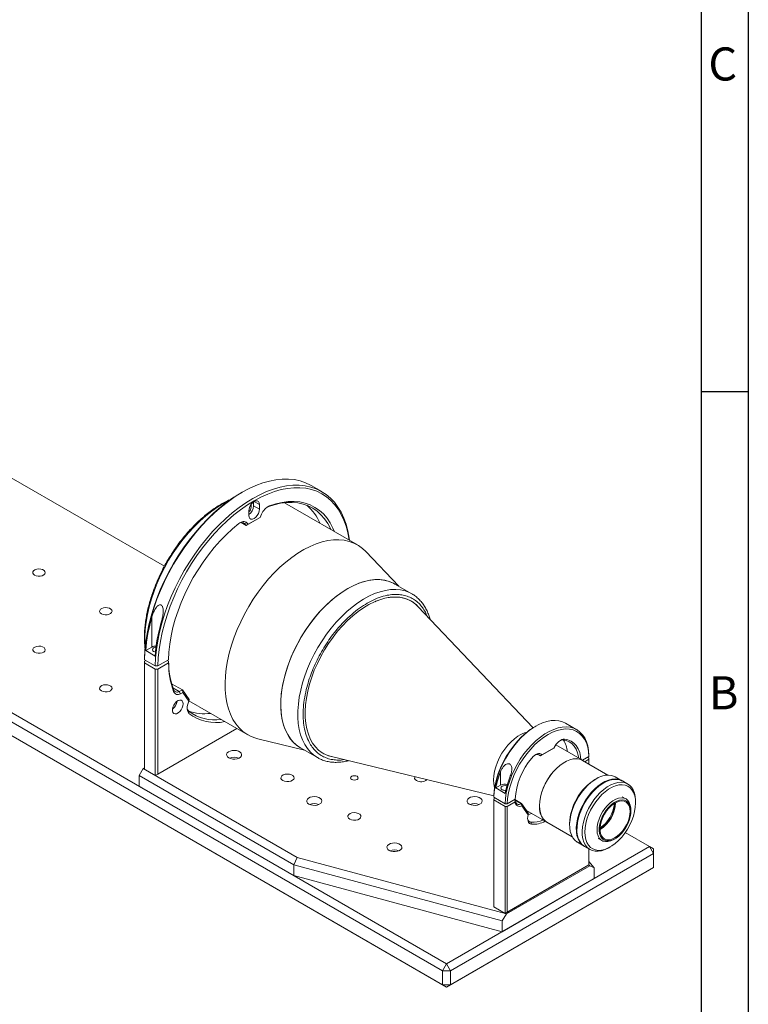
# Model space of a CAD drawing. Units: millimetres. Extents: x 23 to 2073, y 25 to 1460.
# Drawn here: x 1662 to 2048, y 418 to 939 of the extents above; entities that cross this region are included whole.
import ezdxf

# ---------------------------------------------------------------- set-up
doc = ezdxf.new("R2010")
doc.units = ezdxf.units.MM
doc.header["$LTSCALE"] = 5
doc.layers.add('CONTORNO', color=7, linetype='Continuous', lineweight=30)
doc.layers.add('RIQUADRO', color=5, linetype='Continuous')
doc.styles.add('SLDTEXTSTYLE0', font='TXT', dxfattribs={"width": 0.75})

msp = doc.modelspace()

# ---------------------------------------------------------------- linework, layer by layer
at = {"color": 7, "linetype": 'Continuous', "lineweight": 15}
for p, q in [((1276.691, 787.629), (1886.217, 435.757)), ((1278.812, 791.303), (1888.338, 439.431)), ((1276.691, 780.28), (1886.217, 428.408)), ((1278.812, 779.055), (1888.338, 427.183)), ((1739.021, 649.724), (1653.364, 699.173)), ((1780.142, 688.859), (1779.435, 688.451)), ((1822.305, 689.213), (1816.648, 692.478)), ((1784.924, 682.481), (1784.924, 681.005)), ((1786.161, 681.72), (1786.161, 683.736)), ((1789.343, 682.332), (1789.343, 679.883)), ((1841.141, 661.019), (1802.506, 683.322)), ((1783.686, 676.617), (1783.686, 679.067)), ((1789.343, 679.883), (1786.161, 681.72)), ((1789.682, 675.587), (1790.422, 677.234)), ((1793.527, 681.097), (1793.826, 681.222)), ((1793.826, 681.222), (1794.661, 681.691)), ((1782.272, 671.31), (1779.611, 672.846)), ((1781.321, 672.329), (1782.607, 672.723)), ((1782.272, 671.31), (1781.321, 672.329)), ((1789.343, 675.392), (1782.272, 671.31)), ((1782.272, 671.31), (1783.347, 671.93)), ((1782.607, 672.723), (1783.347, 671.93)), ((1783.347, 671.93), (1789.682, 675.587)), ((1789.343, 675.392), (1789.682, 675.587)), ((1863.078, 639.118), (1845.6, 657.494)), ((1869.971, 635.138), (1860.963, 640.338)), ((1934.186, 564.354), (1873.21, 628.464)), ((1732.424, 607.012), (1732.424, 622.985)), ((1729.123, 605.107), (1732.424, 607.012)), ((1734.073, 602.249), (1729.123, 605.107)), ((1729.244, 599.869), (1728.532, 599.458)), ((1728.532, 599.458), (1728.532, 598.641)), ((1728.537, 601.094), (1728.537, 600.277)), ((1728.537, 600.277), (1734.194, 597.012)), ((1735.608, 597.012), (1741.265, 600.278)), ((1741.265, 599.461), (1740.558, 599.869)), ((1741.265, 598.645), (1741.265, 599.461)), ((1728.532, 598.641), (1734.189, 595.376)), ((1728.532, 598.641), (1728.532, 542.3)), ((1735.603, 595.376), (1734.189, 595.376)), ((1734.189, 595.376), (1734.189, 539.034)), ((1734.194, 597.012), (1735.608, 597.012)), ((1735.603, 595.376), (1741.265, 598.645)), ((1735.603, 595.376), (1735.603, 539.851)), ((1742.847, 587.58), (1742.865, 587.588)), ((1748.522, 584.323), (1742.865, 587.588)), ((1743.849, 584.487), (1743.89, 583.42)), ((1746.871, 583.536), (1748.522, 584.323)), ((1746.871, 583.536), (1747.516, 582.279)), ((1748.522, 584.323), (1748.801, 582.891)), ((1748.522, 584.323), (1752.058, 579.292)), ((1748.801, 582.891), (1747.516, 582.279)), ((1751.968, 578.384), (1748.801, 582.891)), ((1751.423, 576.72), (1751.968, 578.384)), ((1752.058, 579.292), (1751.968, 578.384)), ((1751.984, 578.546), (1783.146, 560.557)), ((1751.868, 573.078), (1752.036, 571.83)), ((1735.603, 539.851), (1777.308, 563.927)), ((1935.569, 565.171), (1935.003, 564.844)), ((1957.211, 563.299), (1951.271, 566.727)), ((1788.428, 558.459), (1813.082, 552.513)), ((1949.886, 557.89), (1950.732, 558.293)), ((1810.967, 553.733), (1819.975, 548.533)), ((1945.048, 553.578), (1937.977, 549.496)), ((1938.837, 549.993), (1945.319, 553.735)), ((1945.048, 553.578), (1945.319, 553.735)), ((1945.319, 553.735), (1945.341, 553.783)), ((1960.296, 547.084), (1946.154, 555.248)), ((1827.374, 549.066), (1913.385, 528.322)), ((1937.977, 549.496), (1936.689, 550.24)), ((1938.816, 550.016), (1937.786, 549.7)), ((1937.977, 549.496), (1937.786, 549.7)), ((1937.977, 549.496), (1938.837, 549.993)), ((1938.816, 550.016), (1938.837, 549.993)), ((1973.687, 539.296), (1960.271, 547.041)), ((1960.272, 547.098), (1963.704, 549.079)), ((1963.716, 547.657), (1961.46, 546.355)), ((1963.716, 548.31), (1963.044, 548.698)), ((1963.704, 549.079), (1963.704, 549.732)), ((1963.716, 547.657), (1963.716, 548.31)), ((1963.716, 545.053), (1963.716, 547.657)), ((1727.825, 542.708), (1725.703, 539.034)), ((1728.532, 543.116), (1727.825, 542.708)), ((1809.266, 495.693), (1727.825, 542.708)), ((1734.189, 539.034), (1728.532, 542.3)), ((1725.703, 539.034), (1807.519, 491.803)), ((1725.703, 533.318), (1725.703, 539.034)), ((1734.189, 539.034), (1735.603, 539.851)), ((1916.883, 533.888), (1916.883, 541.079)), ((1967.603, 537.371), (1966.896, 536.963)), ((1981.14, 536.322), (1977.604, 538.363)), ((1725.703, 533.318), (1807.519, 486.087)), ((1914.423, 532.469), (1916.883, 533.888)), ((1919.373, 529.611), (1914.423, 532.469)), ((1984.234, 534.535), (1981.406, 536.168)), ((1914.053, 527.151), (1913.37, 526.757)), ((1913.37, 526.757), (1913.37, 526.104)), ((1913.37, 526.104), (1919.309, 522.675)), ((1913.37, 469.558), (1913.37, 526.104)), ((1913.381, 528.192), (1913.381, 527.539)), ((1913.381, 527.539), (1919.321, 524.11)), ((1920.452, 524.11), (1924.627, 526.52)), ((1924.643, 525.754), (1923.971, 526.142)), ((1924.408, 526.394), (1928.029, 524.304)), ((1983.288, 526.652), (1981.291, 527.805)), ((1920.441, 522.675), (1919.309, 522.675)), ((1919.309, 522.675), (1919.309, 466.129)), ((1919.321, 524.11), (1920.452, 524.11)), ((1924.639, 525.098), (1920.441, 522.675)), ((1920.441, 522.675), (1920.441, 466.782)), ((1924.639, 525.098), (1924.643, 525.754)), ((1927.999, 524.14), (1928.029, 524.304)), ((1928.029, 524.304), (1931.565, 519.273)), ((1928.061, 523.819), (1928.22, 522.997)), ((1931.563, 518.24), (1928.22, 522.997)), ((1985.919, 520.184), (1985.919, 520.838)), ((1988.377, 524.562), (1988.377, 525.378)), ((1930.677, 520.536), (1941.397, 514.348)), ((1931.614, 518.764), (1931.563, 518.24)), ((1931.565, 519.273), (1931.633, 518.969)), ((1933.267, 513.278), (1932.987, 514.333)), ((1941.422, 514.391), (1954.838, 506.646)), ((1953.463, 513.694), (1953.463, 512.878)), ((1968.592, 505.807), (1970.589, 504.655)), ((1976.94, 505.284), (1977.506, 505.611)), ((1995.818, 501.478), (1982.918, 508.926)), ((1888.338, 439.431), (1995.818, 501.478)), ((1957.606, 503.721), (1961.141, 501.68)), ((1961.407, 501.526), (1964.236, 499.893)), ((1963.716, 491.764), (1963.716, 500.194)), ((1974.237, 500.885), (1974.944, 501.293)), ((1997.94, 497.804), (1995.818, 501.478)), ((1995.818, 501.478), (1997.94, 500.253)), ((1997.94, 497.804), (1997.94, 500.253)), ((1807.519, 491.803), (1809.266, 495.693)), ((1809.266, 495.693), (1920.011, 465.881)), ((1890.459, 435.757), (1997.94, 497.804)), ((1997.94, 497.804), (1997.94, 490.455)), ((1807.519, 491.803), (1917.754, 462.128)), ((1807.519, 486.087), (1807.519, 491.803)), ((1890.459, 428.408), (1997.94, 490.455)), ((1963.716, 491.764), (1919.309, 466.129)), ((1964.145, 491.359), (1920.011, 465.881)), ((1920.441, 466.782), (1963.716, 491.764)), ((1966.403, 490.213), (1963.716, 493.539)), ((1964.145, 491.359), (1963.716, 491.891)), ((1963.716, 491.764), (1963.716, 491.764)), ((1966.403, 490.213), (1964.145, 491.359)), ((1966.403, 484.497), (1966.403, 490.213)), ((1997.94, 490.455), (1995.818, 489.23)), ((1807.519, 486.087), (1917.754, 456.413)), ((1888.338, 427.183), (1995.818, 489.23)), ((1917.754, 456.413), (1966.403, 484.497)), ((1919.309, 466.129), (1913.37, 469.558)), ((1920.011, 465.881), (1917.754, 462.128)), ((1919.309, 466.129), (1920.441, 466.782)), ((1917.754, 462.128), (1917.754, 456.413)), ((1886.217, 435.757), (1888.338, 439.431)), ((1888.338, 439.431), (1890.459, 435.757)), ((1886.217, 435.757), (1890.459, 435.757)), ((1886.217, 435.757), (1886.217, 428.408)), ((1890.459, 428.408), (1890.459, 435.757)), ((1890.459, 428.408), (1886.217, 428.408)), ((1886.217, 428.408), (1888.338, 427.183)), ((1888.338, 427.183), (1890.459, 428.408))]:
    msp.add_line(p, q, dxfattribs=at)
at = {"color": 8, "linetype": 'Continuous', "lineweight": 15}
for p, q in [((1786.514, 683.965), (1789.343, 682.332)), ((1784.924, 681.005), (1784.267, 681.384)), ((1781.321, 672.329), (1780.452, 672.83)), ((1743.49, 585.488), (1746.871, 583.536)), ((1937.786, 549.7), (1936.918, 550.202)), ((1924.711, 525.871), (1927.84, 524.065)), ((1932.987, 514.333), (1931.939, 514.938))]:
    msp.add_line(p, q, dxfattribs=at)
at = {"color": 7, "linetype": 'Continuous', "lineweight": 15, "flags": 128}
for points in [[(1728.537, 600.277), (1728.716, 604.594), (1729.153, 609.033), (1729.845, 613.575), (1730.789, 618.194), (1731.98, 622.869), (1733.412, 627.576), (1735.079, 632.292), (1736.971, 636.992), (1739.079, 641.653), (1741.393, 646.253), (1743.901, 650.767), (1746.591, 655.174), (1749.449, 659.451), (1752.46, 663.576), (1755.61, 667.53), (1758.883, 671.292), (1762.262, 674.844), (1765.731, 678.167), (1769.273, 681.246), (1772.868, 684.064), (1776.5, 686.608), (1780.151, 688.864), (1783.801, 690.822), (1787.433, 692.472), (1791.029, 693.805), (1794.57, 694.815), (1798.039, 695.497), (1801.418, 695.847), (1804.691, 695.864), (1807.841, 695.547), (1810.853, 694.898), (1813.71, 693.921), (1816.4, 692.62), (1816.648, 692.478)], [(1779.435, 688.451), (1775.844, 686.231), (1772.262, 683.722), (1768.716, 680.943), (1765.223, 677.907), (1761.802, 674.63), (1758.47, 671.127), (1755.242, 667.417), (1752.135, 663.518), (1749.165, 659.45), (1746.347, 655.232), (1743.694, 650.887), (1741.221, 646.435), (1738.938, 641.899), (1736.859, 637.302), (1734.992, 632.667), (1733.349, 628.017), (1731.936, 623.375), (1730.76, 618.764), (1729.829, 614.208), (1729.146, 609.73), (1728.714, 605.351), (1728.537, 601.094)], [(1734.194, 597.012), (1734.373, 601.328), (1734.81, 605.768), (1735.502, 610.309), (1736.446, 614.929), (1737.637, 619.604), (1739.069, 624.311), (1740.736, 629.026), (1742.628, 633.726), (1744.736, 638.388), (1747.05, 642.987), (1749.558, 647.502), (1752.248, 651.908), (1755.106, 656.185), (1758.117, 660.311), (1761.267, 664.264), (1764.54, 668.027), (1767.919, 671.578), (1771.388, 674.902), (1774.929, 677.98), (1778.525, 680.798), (1782.157, 683.342), (1785.807, 685.599), (1789.458, 687.557), (1793.09, 689.207), (1796.686, 690.54), (1800.227, 691.55), (1803.696, 692.232), (1807.075, 692.582), (1810.348, 692.598), (1813.498, 692.281), (1816.509, 691.633), (1819.367, 690.655), (1822.057, 689.354), (1824.565, 687.735), (1826.879, 685.808), (1828.987, 683.58), (1830.879, 681.065), (1832.546, 678.273), (1833.978, 675.22), (1835.169, 671.92), (1836.113, 668.391), (1836.805, 664.649), (1836.971, 663.426)], [(1836.845, 663.499), (1836.813, 663.72), (1836.129, 667.41), (1835.198, 670.89), (1834.023, 674.144), (1832.609, 677.155), (1830.966, 679.907), (1829.099, 682.387), (1827.02, 684.583), (1824.737, 686.484), (1822.264, 688.08), (1819.611, 689.363), (1816.793, 690.326), (1813.823, 690.966), (1810.716, 691.278), (1807.488, 691.261), (1804.156, 690.916), (1800.735, 690.243), (1797.242, 689.247), (1793.696, 687.932), (1790.115, 686.305), (1786.515, 684.374), (1782.915, 682.149), (1779.333, 679.64), (1775.787, 676.861), (1772.295, 673.825), (1768.873, 670.548), (1765.541, 667.045), (1762.313, 663.335), (1759.206, 659.436), (1756.236, 655.368), (1753.418, 651.15), (1750.765, 646.805), (1748.292, 642.353), (1746.009, 637.817), (1743.93, 633.22), (1742.064, 628.585), (1740.42, 623.935), (1739.007, 619.292), (1737.831, 614.682), (1736.9, 610.126), (1736.217, 605.647), (1735.785, 601.269), (1735.608, 597.012)], [(1783.686, 679.067), (1783.825, 680.156), (1784.226, 681.298), (1784.852, 682.382), (1785.641, 683.301), (1786.515, 683.966), (1787.389, 684.31), (1788.177, 684.302), (1788.803, 683.94), (1789.205, 683.262), (1789.343, 682.332)], [(1793.826, 681.222), (1797.145, 682.284), (1800.397, 683.019), (1803.564, 683.421), (1806.628, 683.488), (1809.57, 683.221), (1812.374, 682.621), (1815.024, 681.691), (1817.503, 680.436), (1819.798, 678.865), (1821.895, 676.985), (1823.781, 674.809), (1825.447, 672.348), (1826.882, 669.618), (1827.104, 669.122)], [(1794.661, 681.691), (1798.032, 682.77), (1801.337, 683.516), (1804.555, 683.924), (1807.667, 683.993), (1810.657, 683.721), (1813.506, 683.111), (1816.198, 682.165), (1818.717, 680.89), (1821.048, 679.293), (1823.178, 677.383), (1825.095, 675.171), (1826.787, 672.67), (1828.244, 669.895), (1829.041, 668.004)], [(1789.343, 679.883), (1789.205, 678.793), (1788.803, 677.651), (1788.177, 676.567), (1787.389, 675.648), (1786.515, 674.984), (1785.641, 674.639), (1784.852, 674.648), (1784.226, 675.009), (1783.825, 675.688), (1783.686, 676.617)], [(1741.265, 600.278), (1741.451, 604.368), (1741.899, 608.581), (1742.607, 612.894), (1743.571, 617.281), (1744.785, 621.716), (1746.243, 626.173), (1747.934, 630.627), (1749.851, 635.052), (1751.981, 639.421), (1754.312, 643.71), (1756.831, 647.894), (1759.523, 651.947), (1762.372, 655.847), (1765.362, 659.57), (1768.475, 663.096), (1771.693, 666.403), (1774.997, 669.472), (1778.368, 672.285)], [(1778.368, 672.285), (1778.969, 672.709), (1779.573, 673.034), (1780.169, 673.256), (1780.743, 673.369), (1781.284, 673.371), (1781.782, 673.263), (1782.226, 673.045), (1782.607, 672.723)], [(1788.428, 558.459), (1787.447, 558.721), (1784.954, 559.636), (1782.629, 560.866), (1780.486, 562.404), (1778.537, 564.241), (1776.797, 566.364), (1775.274, 568.762), (1773.978, 571.418), (1772.918, 574.317), (1772.099, 577.442), (1771.528, 580.771), (1771.207, 584.286), (1771.138, 587.964), (1771.322, 591.783), (1771.758, 595.719), (1772.442, 599.748), (1773.372, 603.845), (1774.54, 607.984), (1775.941, 612.141), (1777.564, 616.29), (1779.401, 620.405), (1781.44, 624.46), (1783.668, 628.431), (1786.071, 632.294), (1788.635, 636.024), (1791.345, 639.598), (1794.182, 642.995), (1797.13, 646.193), (1800.171, 649.172), (1803.285, 651.915), (1806.454, 654.405), (1809.659, 656.626), (1812.878, 658.564), (1816.093, 660.207), (1819.284, 661.546), (1822.43, 662.572), (1825.514, 663.278), (1828.514, 663.661), (1831.414, 663.718), (1834.195, 663.449), (1836.84, 662.855), (1839.333, 661.94), (1841.658, 660.709), (1843.802, 659.171), (1845.6, 657.494)], [(1670.337, 645.044), (1669.706, 645.554), (1669.396, 646.155), (1669.441, 646.782), (1669.836, 647.366), (1670.538, 647.844), (1671.471, 648.165), (1672.534, 648.294), (1673.612, 648.217), (1674.588, 647.941), (1675.356, 647.498), (1675.833, 646.934), (1675.968, 646.312), (1675.745, 645.698), (1675.189, 645.16), (1674.36, 644.754), (1673.348, 644.526), (1672.262, 644.5), (1671.221, 644.679), (1670.337, 645.044)], [(1810.967, 553.733), (1810.65, 553.921), (1808.674, 555.326), (1806.889, 557.024), (1805.308, 559.002), (1803.942, 561.247), (1802.8, 563.743), (1801.892, 566.473), (1801.222, 569.417), (1800.796, 572.555), (1800.616, 575.864), (1800.685, 579.322), (1801.001, 582.904), (1801.562, 586.586), (1802.365, 590.34), (1803.403, 594.142), (1804.67, 597.964), (1806.156, 601.779), (1807.851, 605.561), (1809.743, 609.284), (1811.82, 612.92), (1814.066, 616.445), (1816.465, 619.834), (1819.001, 623.063), (1821.656, 626.109), (1824.412, 628.952), (1827.248, 631.57), (1830.146, 633.946), (1833.085, 636.064), (1836.043, 637.908), (1839.001, 639.465), (1841.938, 640.724), (1844.833, 641.677), (1847.666, 642.317), (1850.417, 642.639), (1853.066, 642.641), (1855.596, 642.324), (1857.987, 641.689), (1860.225, 640.74), (1860.963, 640.338)], [(1860.963, 640.338), (1859.681, 641.006), (1857.403, 641.877), (1854.975, 642.433), (1852.414, 642.671), (1849.738, 642.588), (1846.965, 642.186), (1844.115, 641.468), (1841.207, 640.438), (1838.263, 639.103), (1835.303, 637.473), (1832.347, 635.56), (1829.417, 633.376), (1826.533, 630.937), (1823.715, 628.261), (1820.982, 625.366), (1818.355, 622.272), (1815.852, 619.001), (1813.489, 615.575), (1811.284, 612.02), (1809.253, 608.36), (1807.408, 604.62), (1805.764, 600.827), (1804.332, 597.008), (1803.122, 593.188), (1802.142, 589.396), (1801.399, 585.657), (1800.899, 581.998), (1800.644, 578.445), (1800.638, 575.022), (1800.879, 571.753), (1801.366, 568.662), (1802.097, 565.769), (1803.064, 563.096), (1804.263, 560.662), (1805.683, 558.482), (1807.317, 556.572), (1809.151, 554.947), (1810.967, 553.733)], [(1873.21, 628.464), (1872.129, 629.502), (1870.248, 630.917), (1868.186, 632.029), (1865.958, 632.828), (1863.58, 633.309), (1861.072, 633.469), (1858.452, 633.305), (1855.74, 632.819), (1852.958, 632.015), (1850.125, 630.9), (1847.263, 629.48), (1844.395, 627.768)], [(1869.971, 635.138), (1870.252, 634.972), (1870.64, 634.73)], [(1705.692, 624.633), (1705.061, 625.144), (1704.751, 625.745), (1704.796, 626.371), (1705.191, 626.956), (1705.893, 627.434), (1706.826, 627.755), (1707.889, 627.884), (1708.967, 627.806), (1709.943, 627.531), (1710.711, 627.088), (1711.189, 626.524), (1711.323, 625.902), (1711.1, 625.288), (1710.544, 624.749), (1709.715, 624.344), (1708.703, 624.116), (1707.618, 624.09), (1706.576, 624.269), (1705.692, 624.633)], [(1844.395, 627.768), (1841.542, 625.777), (1838.726, 623.521), (1835.969, 621.017), (1833.29, 618.285), (1830.711, 615.346), (1828.252, 612.221), (1825.931, 608.936), (1823.765, 605.513), (1821.771, 601.981), (1819.965, 598.365), (1818.36, 594.693), (1816.968, 590.993), (1815.8, 587.294), (1814.865, 583.622), (1814.17, 580.007), (1813.72, 576.476), (1813.519, 573.056), (1813.567, 569.772), (1813.866, 566.65), (1814.412, 563.713), (1815.201, 560.985), (1816.228, 558.484), (1817.484, 556.232), (1818.96, 554.244), (1820.645, 552.536), (1822.526, 551.121), (1824.589, 550.009), (1826.817, 549.21), (1827.374, 549.066)], [(1670.337, 604.223), (1669.706, 604.734), (1669.396, 605.335), (1669.441, 605.961), (1669.836, 606.546), (1670.538, 607.024), (1671.471, 607.345), (1672.534, 607.474), (1673.612, 607.396), (1674.588, 607.121), (1675.356, 606.677), (1675.833, 606.114), (1675.968, 605.492), (1675.745, 604.878), (1675.189, 604.339), (1674.36, 603.934), (1673.348, 603.706), (1672.262, 603.68), (1671.221, 603.859), (1670.337, 604.223)], [(1733.308, 604.665), (1732.82, 605.086), (1732.649, 605.583), (1732.82, 606.081), (1733.308, 606.502), (1734.038, 606.784), (1734.574, 606.869)], [(1734.267, 604.337), (1734.038, 604.383), (1733.308, 604.665)], [(1705.692, 583.813), (1705.061, 584.323), (1704.751, 584.924), (1704.796, 585.551), (1705.191, 586.135), (1705.893, 586.614), (1706.826, 586.935), (1707.889, 587.064), (1708.967, 586.986), (1709.943, 586.711), (1710.711, 586.267), (1711.189, 585.704), (1711.323, 585.081), (1711.1, 584.468), (1710.544, 583.929), (1709.715, 583.524), (1708.703, 583.296), (1707.618, 583.27), (1706.576, 583.449), (1705.692, 583.813)], [(1748.926, 576.938), (1748.801, 575.903), (1748.435, 574.814), (1747.862, 573.77), (1747.131, 572.861), (1746.309, 572.17), (1745.469, 571.758), (1744.684, 571.66), (1744.025, 571.887), (1743.55, 572.417), (1743.301, 573.204), (1743.301, 574.177), (1743.55, 575.251), (1744.025, 576.33), (1744.684, 577.317), (1745.469, 578.126), (1746.309, 578.684), (1747.131, 578.942), (1747.862, 578.877), (1748.435, 578.494), (1748.801, 577.828), (1748.926, 576.938)], [(1951.271, 566.727), (1949.704, 567.468), (1947.81, 567.992), (1945.778, 568.195), (1943.632, 568.077), (1941.395, 567.637), (1939.093, 566.881), (1936.75, 565.817), (1934.395, 564.457), (1932.053, 562.817), (1929.75, 560.914), (1927.513, 558.772), (1925.367, 556.412), (1923.336, 553.863), (1921.442, 551.152), (1919.707, 548.311), (1918.151, 545.371), (1916.791, 542.365), (1915.642, 539.327), (1914.718, 536.292), (1914.028, 533.293), (1913.581, 530.364), (1913.381, 527.539)], [(1935.003, 564.844), (1932.635, 563.326), (1930.291, 561.523), (1928.004, 559.458), (1925.801, 557.158), (1923.71, 554.648), (1921.755, 551.961), (1919.959, 549.127), (1918.345, 546.182), (1916.932, 543.161), (1915.737, 540.099), (1914.774, 537.035), (1914.055, 534.005), (1913.589, 531.045), (1913.381, 528.192)], [(1919.321, 524.11), (1919.52, 526.936), (1919.968, 529.864), (1920.657, 532.863), (1921.582, 535.898), (1922.73, 538.936), (1924.091, 541.942), (1925.647, 544.882), (1927.381, 547.723), (1929.275, 550.434), (1931.307, 552.983), (1933.453, 555.343), (1935.69, 557.486), (1937.993, 559.388), (1940.335, 561.028), (1942.69, 562.388), (1945.032, 563.452), (1947.335, 564.208), (1949.572, 564.648), (1951.718, 564.767), (1953.75, 564.563), (1955.643, 564.039), (1957.378, 563.2), (1958.934, 562.057), (1960.294, 560.621), (1961.443, 558.91), (1962.367, 556.942), (1963.057, 554.739), (1963.505, 552.327), (1963.704, 549.732)], [(1920.452, 524.11), (1920.66, 526.963), (1921.126, 529.923), (1921.845, 532.953), (1922.808, 536.017), (1924.003, 539.079), (1925.416, 542.1), (1927.03, 545.045), (1928.826, 547.879), (1930.781, 550.566), (1932.872, 553.076), (1935.075, 555.376), (1937.362, 557.441), (1939.706, 559.244), (1942.078, 560.764), (1944.451, 561.983), (1946.794, 562.886), (1949.081, 563.462), (1951.284, 563.704), (1953.375, 563.61), (1955.331, 563.18), (1957.126, 562.419), (1958.74, 561.338), (1960.153, 559.948), (1961.348, 558.266), (1962.311, 556.314), (1963.03, 554.113), (1963.496, 551.692), (1963.704, 549.079)], [(1945.341, 553.783), (1945.83, 554.732), (1946.417, 555.622), (1947.082, 556.423), (1947.802, 557.108), (1948.553, 557.654), (1949.308, 558.04), (1950.043, 558.256), (1950.732, 558.293)], [(1949.886, 557.89), (1951.669, 557.566), (1953.29, 556.9), (1954.723, 555.902), (1955.945, 554.589), (1956.938, 552.981), (1957.685, 551.105), (1958.174, 548.989), (1958.277, 548.25)], [(1950.732, 558.293), (1952.577, 557.957), (1954.254, 557.267), (1955.736, 556.233), (1957, 554.873), (1958.026, 553.208), (1958.797, 551.264), (1959.301, 549.073), (1959.479, 547.556)], [(1773.08, 548.423), (1774.039, 548.014), (1775.164, 547.787), (1776.356, 547.761), (1777.508, 547.939), (1778.517, 548.306), (1779.295, 548.827), (1779.772, 549.458), (1779.905, 550.142), (1779.684, 550.819), (1779.126, 551.427), (1778.283, 551.914), (1777.229, 552.235), (1776.058, 552.363), (1774.873, 552.286), (1773.78, 552.011), (1772.876, 551.562), (1772.242, 550.979), (1771.933, 550.314), (1771.978, 549.627), (1772.372, 548.977), (1773.08, 548.423)], [(1933.424, 548.301), (1934.113, 549.06), (1934.848, 549.693), (1935.603, 550.178), (1936.354, 550.5), (1937.074, 550.646), (1937.739, 550.612), (1938.326, 550.4), (1938.816, 550.016)], [(1942.109, 513.995), (1941.65, 514.21), (1940.415, 515.047), (1939.375, 516.177), (1938.548, 517.577), (1937.951, 519.222), (1937.593, 521.081), (1937.483, 523.12), (1937.621, 525.3), (1938.006, 527.581), (1938.63, 529.92), (1939.481, 532.275), (1940.545, 534.6), (1941.8, 536.853), (1943.224, 538.991), (1944.789, 540.976), (1946.468, 542.769), (1948.228, 544.338), (1950.037, 545.653), (1951.861, 546.69), (1953.666, 547.429), (1955.418, 547.857), (1957.086, 547.966), (1958.637, 547.753), (1960.043, 547.223), (1960.958, 546.645)], [(1960.271, 547.041), (1960.019, 547.179), (1958.616, 547.708), (1957.069, 547.92), (1955.406, 547.812), (1953.658, 547.385), (1951.858, 546.648), (1950.039, 545.613), (1948.235, 544.302), (1946.479, 542.737), (1944.805, 540.949), (1943.244, 538.969), (1941.824, 536.837), (1940.572, 534.59), (1939.511, 532.27), (1938.662, 529.922), (1938.04, 527.589), (1937.656, 525.314), (1937.518, 523.14), (1937.628, 521.107), (1937.985, 519.252), (1938.581, 517.612), (1939.405, 516.215), (1940.443, 515.089), (1941.422, 514.391)], [(1801.717, 536.381), (1801.048, 536.922), (1800.719, 537.56), (1800.767, 538.224), (1801.186, 538.844), (1801.93, 539.352), (1802.92, 539.692), (1804.048, 539.829), (1805.191, 539.746), (1806.226, 539.454), (1807.041, 538.984), (1807.547, 538.386), (1807.689, 537.726), (1807.453, 537.075), (1806.863, 536.504), (1805.984, 536.074), (1804.911, 535.832), (1803.759, 535.805), (1802.655, 535.995), (1801.717, 536.381)], [(1840.962, 538.626), (1841.395, 538.252), (1841.548, 537.81), (1841.395, 537.368), (1840.962, 536.993), (1840.313, 536.743), (1839.548, 536.655), (1838.782, 536.743), (1838.133, 536.993), (1837.7, 537.368), (1837.548, 537.81), (1837.7, 538.252), (1838.133, 538.626), (1838.782, 538.876), (1839.548, 538.964), (1840.313, 538.876), (1840.962, 538.626)], [(1872.428, 536.381), (1871.759, 536.922), (1871.43, 537.56), (1871.477, 538.224), (1871.56, 538.409)], [(1966.748, 536.848), (1964.874, 535.489), (1963.049, 533.872), (1961.305, 532.026), (1959.674, 529.984), (1958.184, 527.783), (1956.862, 525.461), (1955.732, 523.06), (1954.814, 520.624), (1954.124, 518.195), (1953.675, 515.816), (1953.474, 513.531), (1953.525, 511.38), (1953.828, 509.401), (1954.376, 507.63), (1955.161, 506.099), (1956.168, 504.834), (1957.378, 503.858), (1957.606, 503.721)], [(1957.219, 509.836), (1957.231, 512.013), (1957.493, 514.314), (1958.001, 516.697), (1958.746, 519.12), (1959.714, 521.54), (1960.888, 523.913), (1962.247, 526.197), (1963.767, 528.351), (1965.421, 530.337), (1967.18, 532.12), (1969.011, 533.667), (1970.882, 534.951), (1972.76, 535.949), (1974.612, 536.644), (1976.404, 537.022), (1977.138, 537.085)], [(1957.361, 509.754), (1957.372, 511.932), (1957.635, 514.232), (1958.142, 516.616), (1958.887, 519.038), (1959.855, 521.458), (1961.029, 523.831), (1962.388, 526.115), (1963.909, 528.269), (1965.563, 530.255), (1967.321, 532.038), (1969.152, 533.585), (1971.024, 534.869), (1972.902, 535.868), (1974.753, 536.562), (1976.545, 536.941), (1978.245, 536.996), (1979.823, 536.728), (1981.251, 536.14), (1981.356, 536.082)], [(1977.604, 538.363), (1977.156, 538.599), (1975.681, 539.11), (1974.062, 539.299), (1972.327, 539.161), (1970.508, 538.701), (1968.637, 537.925), (1966.748, 536.848)], [(1981.272, 536.243), (1980.692, 536.558), (1979.216, 537.069), (1977.597, 537.258), (1975.862, 537.12), (1974.043, 536.66), (1972.173, 535.884), (1970.284, 534.807)], [(1970.549, 534.653), (1972.439, 535.73), (1974.309, 536.506), (1976.128, 536.967), (1977.863, 537.104), (1979.482, 536.915), (1980.958, 536.405), (1981.406, 536.168)], [(1920.297, 533.64), (1920.219, 533.66), (1919.358, 533.759), (1918.497, 533.66), (1917.767, 533.378), (1917.279, 532.957), (1917.108, 532.46), (1917.279, 531.963), (1917.767, 531.541)], [(1970.284, 534.807), (1968.41, 533.448), (1966.585, 531.831), (1964.841, 529.985), (1963.209, 527.943), (1961.72, 525.742), (1960.398, 523.42), (1959.268, 521.019), (1958.35, 518.583), (1957.66, 516.154), (1957.21, 513.775), (1957.009, 511.49), (1957.061, 509.339), (1957.363, 507.36), (1957.912, 505.589), (1958.697, 504.058), (1959.703, 502.793), (1960.914, 501.817), (1961.275, 501.605)], [(1961.407, 501.526), (1961.18, 501.664), (1959.969, 502.639), (1958.962, 503.904), (1958.178, 505.436), (1957.629, 507.207), (1957.327, 509.186), (1957.275, 511.337), (1957.476, 513.622), (1957.925, 516), (1958.615, 518.429), (1959.534, 520.866), (1960.664, 523.267), (1961.985, 525.588), (1963.475, 527.79), (1965.107, 529.832), (1966.851, 531.677), (1968.676, 533.294), (1970.549, 534.653)], [(1974.237, 500.885), (1974.147, 500.833), (1972.263, 499.905), (1970.414, 499.285), (1968.633, 498.986), (1966.952, 499.011), (1965.401, 499.362), (1964.008, 500.031), (1962.797, 501.007), (1961.791, 502.272), (1961.006, 503.803), (1960.458, 505.574), (1960.155, 507.553), (1960.104, 509.704), (1960.305, 511.989), (1960.754, 514.367), (1961.444, 516.796), (1962.362, 519.233), (1963.492, 521.634), (1964.814, 523.955), (1966.304, 526.157), (1967.935, 528.199), (1969.679, 530.045), (1971.504, 531.661), (1973.378, 533.021)], [(1974.128, 531.822), (1975.961, 532.864), (1977.776, 533.607), (1979.538, 534.038), (1981.214, 534.147), (1982.774, 533.933), (1984.187, 533.4), (1985.428, 532.558), (1986.474, 531.423), (1987.305, 530.015), (1987.906, 528.361), (1988.265, 526.492), (1988.377, 524.443), (1988.237, 522.251), (1987.851, 519.958), (1987.223, 517.606), (1986.367, 515.239), (1985.298, 512.902), (1984.036, 510.637), (1982.605, 508.487), (1981.031, 506.492), (1979.344, 504.689), (1977.574, 503.112), (1975.756, 501.79), (1973.922, 500.748), (1972.108, 500.005), (1970.346, 499.575), (1968.67, 499.466), (1967.11, 499.679), (1965.697, 500.212), (1964.455, 501.054), (1963.41, 502.19), (1962.578, 503.597), (1961.978, 505.251), (1961.618, 507.12), (1961.507, 509.17), (1961.646, 511.361), (1962.033, 513.654), (1962.661, 516.006), (1963.517, 518.373), (1964.586, 520.71), (1965.847, 522.975), (1967.279, 525.125), (1968.853, 527.12), (1970.54, 528.923), (1972.309, 530.5), (1974.128, 531.822)], [(1973.378, 533.021), (1975.267, 534.098), (1977.138, 534.873), (1978.957, 535.334), (1980.691, 535.471), (1982.311, 535.283), (1983.786, 534.772), (1985.091, 533.947), (1986.202, 532.825), (1987.1, 531.423), (1987.768, 529.768), (1988.194, 527.889), (1988.372, 525.82), (1988.377, 525.378)], [(1815.506, 523.931), (1816.465, 523.522), (1817.591, 523.295), (1818.782, 523.269), (1819.934, 523.447), (1820.944, 523.813), (1821.721, 524.335), (1822.198, 524.966), (1822.332, 525.65), (1822.11, 526.326), (1821.553, 526.935), (1820.71, 527.422), (1819.656, 527.743), (1818.484, 527.871), (1817.299, 527.794), (1816.206, 527.519), (1815.303, 527.07), (1814.668, 526.487), (1814.36, 525.822), (1814.404, 525.134), (1814.798, 524.485), (1815.506, 523.931)], [(1900.359, 523.931), (1901.318, 523.522), (1902.444, 523.295), (1903.635, 523.269), (1904.787, 523.447), (1905.796, 523.813), (1906.574, 524.335), (1907.051, 524.966), (1907.184, 525.65), (1906.963, 526.326), (1906.406, 526.935), (1905.562, 527.422), (1904.508, 527.743), (1903.337, 527.871), (1902.152, 527.794), (1901.059, 527.519), (1900.155, 527.07), (1899.521, 526.487), (1899.212, 525.822), (1899.257, 525.134), (1899.651, 524.485), (1900.359, 523.931)], [(1976.995, 524.732), (1978.461, 525.533), (1979.898, 526.024), (1981.262, 526.19), (1982.513, 526.026), (1983.611, 525.537), (1984.523, 524.738), (1985.223, 523.653), (1985.687, 522.315), (1985.904, 520.764), (1985.864, 519.049), (1985.571, 517.22), (1985.033, 515.333), (1984.266, 513.447), (1983.294, 511.618), (1982.146, 509.901), (1980.856, 508.349), (1979.465, 507.009), (1978.014, 505.922), (1976.548, 505.121), (1975.111, 504.63), (1973.746, 504.463), (1972.496, 504.627), (1971.398, 505.116), (1970.486, 505.916), (1969.786, 507.001), (1969.321, 508.339), (1969.105, 509.889), (1969.144, 511.605), (1969.437, 513.434), (1969.976, 515.32), (1970.743, 517.207), (1971.715, 519.036), (1972.863, 520.753), (1974.153, 522.305), (1975.544, 523.644), (1976.995, 524.732)], [(1976.395, 525.69), (1977.917, 526.527), (1979.412, 527.05), (1980.835, 527.246), (1982.147, 527.108), (1983.308, 526.641), (1984.286, 525.857), (1985.053, 524.78), (1985.587, 523.441), (1985.871, 521.877), (1985.919, 520.838)], [(1976.94, 505.284), (1976.721, 505.161), (1975.207, 504.478), (1973.742, 504.117), (1972.37, 504.088), (1971.129, 504.392), (1970.055, 505.02), (1969.18, 505.953), (1968.527, 507.166), (1968.117, 508.623), (1967.96, 510.282), (1968.062, 512.095), (1968.419, 514.011), (1969.021, 515.974), (1969.85, 517.928), (1970.884, 519.817), (1972.092, 521.586), (1973.44, 523.184), (1974.888, 524.565), (1976.395, 525.69)], [(1977.022, 524.218), (1978.448, 524.993), (1979.843, 525.457), (1981.163, 525.596), (1982.366, 525.404), (1983.412, 524.889), (1984.268, 524.067), (1984.907, 522.963), (1985.308, 521.614), (1985.458, 520.063), (1985.353, 518.36), (1984.995, 516.559), (1984.397, 514.719), (1983.577, 512.898), (1982.562, 511.155), (1981.384, 509.547), (1980.081, 508.124), (1978.696, 506.932), (1977.273, 506.011), (1975.857, 505.389), (1974.494, 505.086), (1973.227, 505.112), (1972.098, 505.467), (1971.143, 506.139), (1970.393, 507.106), (1969.87, 508.337), (1969.594, 509.793), (1969.571, 511.426), (1969.804, 513.185), (1970.284, 515.013), (1970.996, 516.851), (1971.917, 518.64), (1973.018, 520.323), (1974.263, 521.845), (1975.612, 523.157), (1977.022, 524.218)], [(1837.073, 515.971), (1836.403, 516.512), (1836.074, 517.15), (1836.122, 517.814), (1836.541, 518.434), (1837.286, 518.941), (1838.275, 519.282), (1839.403, 519.418), (1840.546, 519.336), (1841.581, 519.044), (1842.396, 518.574), (1842.902, 517.976), (1843.045, 517.316), (1842.808, 516.665), (1842.218, 516.094), (1841.339, 515.664), (1840.266, 515.422), (1839.115, 515.395), (1838.01, 515.584), (1837.073, 515.971)], [(1933.267, 513.278), (1932.665, 513.425), (1932.149, 513.741), (1931.737, 514.212), (1931.442, 514.826), (1931.274, 515.561), (1931.238, 516.393), (1931.336, 517.296), (1931.563, 518.24)], [(1931.56, 518.26), (1933.345, 518.903), (1933.438, 518.942)], [(1857.932, 499.439), (1858.892, 499.03), (1860.017, 498.803), (1861.209, 498.777), (1862.36, 498.955), (1863.37, 499.321), (1864.148, 499.843), (1864.625, 500.474), (1864.758, 501.158), (1864.536, 501.834), (1863.979, 502.443), (1863.136, 502.929), (1862.082, 503.251), (1860.91, 503.379), (1859.726, 503.302), (1858.633, 503.027), (1857.729, 502.578), (1857.095, 501.995), (1856.786, 501.33), (1856.831, 500.642), (1857.224, 499.992), (1857.932, 499.439)]]:
    msp.add_lwpolyline(points, dxfattribs=at)
at = {"color": 8, "linetype": 'Continuous', "lineweight": 15, "flags": 128}
for points in [[(1773.335, 684.505), (1770.488, 683.035), (1767.269, 681.097), (1764.065, 678.876), (1760.895, 676.387), (1757.781, 673.643), (1754.74, 670.664), (1751.792, 667.466), (1748.955, 664.069), (1746.245, 660.495), (1743.681, 656.765), (1741.278, 652.903), (1739.05, 648.931), (1737.011, 644.876), (1735.174, 640.761), (1733.551, 636.613), (1732.151, 632.455), (1730.982, 628.316), (1730.053, 624.219), (1729.368, 620.19), (1728.932, 616.254), (1728.748, 612.435), (1728.817, 608.757), (1728.899, 607.531)], [(1820.001, 548.518), (1818.158, 549.747), (1816.324, 551.372), (1814.691, 553.282), (1813.27, 555.461), (1812.072, 557.896), (1811.104, 560.569), (1810.374, 563.462), (1809.887, 566.553), (1809.646, 569.822), (1809.652, 573.245), (1809.906, 576.798), (1810.407, 580.457), (1811.149, 584.196), (1812.129, 587.988), (1813.34, 591.808), (1814.772, 595.627), (1816.416, 599.42), (1818.26, 603.16), (1820.292, 606.82), (1822.497, 610.375), (1824.859, 613.801), (1827.363, 617.072), (1829.99, 620.166), (1832.722, 623.061), (1835.541, 625.737), (1838.425, 628.176), (1841.355, 630.36), (1844.311, 632.273), (1847.271, 633.903), (1850.215, 635.237), (1853.122, 636.268), (1855.973, 636.986), (1858.746, 637.388), (1861.422, 637.471), (1863.983, 637.233), (1866.411, 636.677), (1868.688, 635.806), (1869.971, 635.138)], [(1913.774, 532.409), (1913.696, 532.681), (1913.328, 534.594), (1913.215, 536.691), (1913.357, 538.933), (1913.753, 541.28), (1914.395, 543.686), (1915.271, 546.108), (1916.365, 548.5), (1917.656, 550.817), (1919.12, 553.017), (1920.731, 555.058), (1922.457, 556.903), (1924.268, 558.517), (1926.128, 559.869)]]:
    msp.add_lwpolyline(points, dxfattribs=at)
at = {"color": 7, "linetype": 'Continuous', "lineweight": 15}
for centre, radius, start, end in [((1779.996, 681.997), 6.171, 306.72365, 357.42599), ((1781.397, 681.188), 3.531, 310.40605, 357.0281), ((1798.179, 674.099), 8.367, 114.86647, 157.99556), ((1797.955, 662.395), 25.529, 23.04256, 50.04627), ((1779.878, 670.745), 2.142, 47.65806, 121.40962), ((1821.886, 597.226), 93.097, 163.93722, 175.14412), ((1826.835, 594.369), 93.097, 163.93722, 175.14412), ((1734.815, 602.457), 5.145, 91.54482, 117.69925), ((1785.703, 599.418), 44.438, 179.94475, 199.63274), ((1786.418, 598.59), 45.153, 179.93123, 199.63136), ((1745.737, 585.21), 2.022, 200.94642, 304.11228), ((1746.156, 584.288), 2.426, 200.94658, 304.11216), ((1739.463, 579.136), 6.309, 307.4061, 352.59929), ((1755.456, 574.742), 4.492, 153.87185, 220.4131), ((1753.605, 574.966), 2.566, 182.44852, 227.37055), ((1760.307, 596.843), 25.115, 249.8811, 277.19485), ((1765.809, 591.633), 23.209, 233.08116, 278.17536), ((1766.343, 590.974), 23.899, 233.22959, 281.34947), ((1949.773, 554.914), 2.978, 87.82159, 117.32329), ((1939.072, 550.414), 13.325, 5.44907, 34.01725), ((1775.908, 542.503), 6.208, 67.02605, 112.97397), ((1962.997, 523.69), 38.474, 140.23217, 175.78078), ((1936.33, 548.04), 2.209, 48.75446, 121.92909), ((1874.867, 540.612), 4.883, 240.04007, 309.76245), ((1959.493, 524.251), 45.813, 158.44983, 169.66733), ((1964.443, 521.394), 45.813, 158.44983, 169.66733), ((1982.388, 512.507), 28.95, 122.35457, 177.65081), ((1919.375, 528.992), 5.495, 78.11186, 116.97196), ((1919.348, 534.614), 3.455, 242.76536, 275.55764), ((1818.334, 518.011), 6.208, 67.02619, 112.97375), ((1903.187, 518.011), 6.208, 67.0253, 112.9747), ((1927.023, 525.058), 2.384, 179.04344, 300.15491), ((1926.708, 525.791), 2.065, 181.04857, 303.25688), ((1959.346, 525.812), 17.852, 304.71083, 355.10605), ((1960.762, 524.992), 16.922, 301.29438, 358.71101), ((1958.829, 526.108), 18.896, 304.57079, 355.43458), ((1933.413, 516.46), 2.17, 177.83385, 258.66737), ((1933.786, 527.9), 13.59, 266.63025, 294.30018), ((1934.061, 527.63), 14.375, 266.83477, 296.97284), ((1969.642, 510.227), 12.429, 181.80344, 206.08048), ((1860.761, 493.519), 6.208, 67.02531, 112.97471)]:
    msp.add_arc(centre, radius, start, end, dxfattribs=at)
at = {"color": 8, "linetype": 'Continuous', "lineweight": 15}
msp.add_arc((1934.529, 547.386), 15.046, 104.18844, 123.93852, dxfattribs=at)
at = {"color": 7, "linetype": 'Continuous', "lineweight": 15}
for points, knots in [([(1774.657, 685.355), (1773.93, 685.041), (1772.26, 684.321), (1769.631, 682.917), (1766.792, 681.2), (1763.972, 679.262), (1761.186, 677.123), (1758.45, 674.795), (1755.779, 672.295), (1753.192, 669.644), (1750.713, 666.874), (1748.384, 664.048), (1746.294, 661.301), (1744.55, 658.837), (1743.024, 656.547), (1741.675, 654.405), (1740.035, 651.642), (1738.647, 649.109), (1737.266, 646.39), (1736.153, 644.063), (1734.919, 641.266), (1733.732, 638.316), (1732.61, 635.221), (1731.587, 632.034), (1730.685, 628.789), (1729.919, 625.518), (1729.301, 622.246), (1728.842, 618.996), (1728.549, 615.79), (1728.421, 612.644), (1728.481, 609.587), (1728.622, 607.318), (1728.799, 606.113), (1728.837, 605.855)], [0, 0, 0, 0, 0.0290801, 0.0668501, 0.1045697, 0.1422261, 0.1798001, 0.2172618, 0.2545617, 0.2916116, 0.3282403, 0.3640657, 0.3980286, 0.4275474, 0.4502625, 0.4763284, 0.4993396, 0.5413278, 0.5581256, 0.5859988, 0.6148435, 0.6456945, 0.6777915, 0.7108275, 0.7445583, 0.7788121, 0.8134639, 0.8484221, 0.8836196, 0.9190086, 0.9545561, 0.9902424, 1, 1, 1, 1]), ([(1872.788, 628.889), (1872.781, 628.897), (1872.146, 629.628), (1870.628, 630.724), (1868.23, 632.109), (1865.568, 633.014), (1862.728, 633.476), (1859.739, 633.5), (1856.343, 633.025), (1853.244, 632.235), (1851.163, 631.29), (1850.49, 630.985)], [0, 0, 0, 0, 0.0013688, 0.1292483, 0.2571421, 0.3850216, 0.5129154, 0.6381305, 0.7633597, 0.9235307, 1, 1, 1, 1]), ([(1879.582, 621.765), (1879.378, 622.458), (1878.933, 623.969), (1878.026, 626.12), (1876.904, 628.244), (1875.587, 630.193), (1874.086, 631.967), (1872.375, 633.516), (1871.091, 634.513), (1870.337, 634.91), (1870.267, 634.947)], [0, 0, 0, 0, 0.1195241, 0.2608573, 0.4029229, 0.5459263, 0.690203, 0.8362583, 0.9847911, 1, 1, 1, 1]), ([(1732.424, 622.985), (1732.638, 623.677), (1733.068, 625.059), (1733.892, 626.77), (1734.863, 628.216), (1735.768, 629.085), (1736.639, 629.394), (1737.088, 629.358), (1737.464, 629.18), (1737.797, 628.882), (1738.157, 628.204), (1738.433, 626.915), (1738.396, 625.043), (1738.068, 622.848), (1737.674, 621.209), (1737.426, 620.317), (1737.373, 620.128)], [0, 0, 0, 0, 0.1177179, 0.2352163, 0.3129828, 0.4142467, 0.4511557, 0.4884158, 0.4999589, 0.5301651, 0.5671069, 0.6243049, 0.7324376, 0.8501837, 0.9682423, 1, 1, 1, 1]), ([(1820.019, 548.543), (1820.526, 548.256), (1821.742, 547.57), (1823.865, 546.807), (1826.266, 546.249), (1828.726, 545.999), (1831.188, 546.01), (1833.727, 546.313), (1835.467, 546.616), (1836.364, 546.886), (1836.385, 546.892)], [0, 0, 0, 0, 0.1096427, 0.2624529, 0.420151, 0.563291, 0.7071772, 0.851664, 0.996559, 1, 1, 1, 1]), ([(1822.344, 551.259), (1823.075, 550.81), (1824.589, 549.88), (1826.325, 549.369), (1827.222, 549.104)], [0, 0, 0, 0, 0.4829394, 1, 1, 1, 1]), ([(1916.883, 541.079), (1917.117, 541.614), (1917.583, 542.681), (1918.519, 543.95), (1919.561, 544.852), (1920.527, 545.275), (1921.314, 545.28), (1921.916, 545.053), (1922.403, 544.592), (1922.775, 543.768), (1922.922, 542.479), (1922.653, 540.512), (1922.137, 539.071), (1921.833, 538.222)], [0, 0, 0, 0, 0.1171832, 0.2338594, 0.3188691, 0.4045727, 0.4607112, 0.5002733, 0.5579988, 0.6154383, 0.6972339, 0.8216841, 1, 1, 1, 1])]:
    msp.add_open_spline(points, degree=3, knots=knots, dxfattribs=at)
at = {"color": 8, "linetype": 'Continuous', "lineweight": 15}
for points, knots in [([(1844.331, 628.954), (1845.711, 629.791), (1848.514, 631.491), (1852.756, 633.295), (1856.666, 634.399), (1860.169, 634.866), (1863.255, 634.846), (1866.188, 634.37), (1868.929, 633.427), (1871.431, 632.034), (1873.654, 630.22), (1875.561, 627.994), (1877.021, 625.796), (1877.664, 624.153), (1877.912, 623.521)], [0, 0, 0, 0, 0.0970053, 0.1970108, 0.2998345, 0.3802117, 0.4605978, 0.5426853, 0.6247818, 0.7068693, 0.7889659, 0.8693431, 0.9497291, 1, 1, 1, 1]), ([(1834.1, 547.443), (1833.607, 547.368), (1832.041, 547.13), (1829.524, 547.208), (1826.586, 547.664), (1823.846, 548.613), (1821.343, 550.003), (1819.124, 551.822), (1817.201, 554.031), (1815.443, 556.844), (1813.971, 560.335), (1812.933, 564.523), (1812.425, 569.032), (1812.426, 573.871), (1812.955, 579.073), (1813.961, 584.169), (1815.306, 588.991), (1816.867, 593.455), (1818.745, 597.926), (1820.932, 602.354), (1823.389, 606.663), (1826.073, 610.775), (1828.947, 614.654), (1832.262, 618.6), (1836.022, 622.461), (1840.165, 626.087), (1842.957, 628.008), (1844.331, 628.954)], [0, 0, 0, 0, 0.01714273, 0.05442973, 0.09250598, 0.13058637, 0.16866262, 0.20674299, 0.24402593, 0.28131293, 0.32900401, 0.37539419, 0.42039089, 0.46538399, 0.51177423, 0.55946888, 0.59675183, 0.6340388, 0.6721151, 0.71019546, 0.74827172, 0.78635208, 0.82363501, 0.86092202, 0.90861308, 0.95500238, 1, 1, 1, 1])]:
    msp.add_open_spline(points, degree=3, knots=knots, dxfattribs=at)
at = {"layer": 'CONTORNO'}
msp.add_line((2023.032, 1409.594), (2023.032, 74.594), dxfattribs=at)
at = {"layer": 'RIQUADRO'}
for p, q in [((2023.032, 1434.594), (2023.032, 49.594)), ((2048.032, 1434.594), (2048.032, 49.594)), ((2023.032, 742.094), (2048.032, 742.094))]:
    msp.add_line(p, q, dxfattribs=at)

# ---------------------------------------------------------------- texts
at = {"layer": 'RIQUADRO', "char_height": 17.5, "attachment_point": 1, "style": 'SLDTEXTSTYLE0'}
for s, insert in [('C', (2026.887, 924.156)), ('B', (2027.17, 591.569))]:
    msp.add_mtext(s, dxfattribs=dict(at, insert=insert))

doc.saveas('drawing.dxf')
